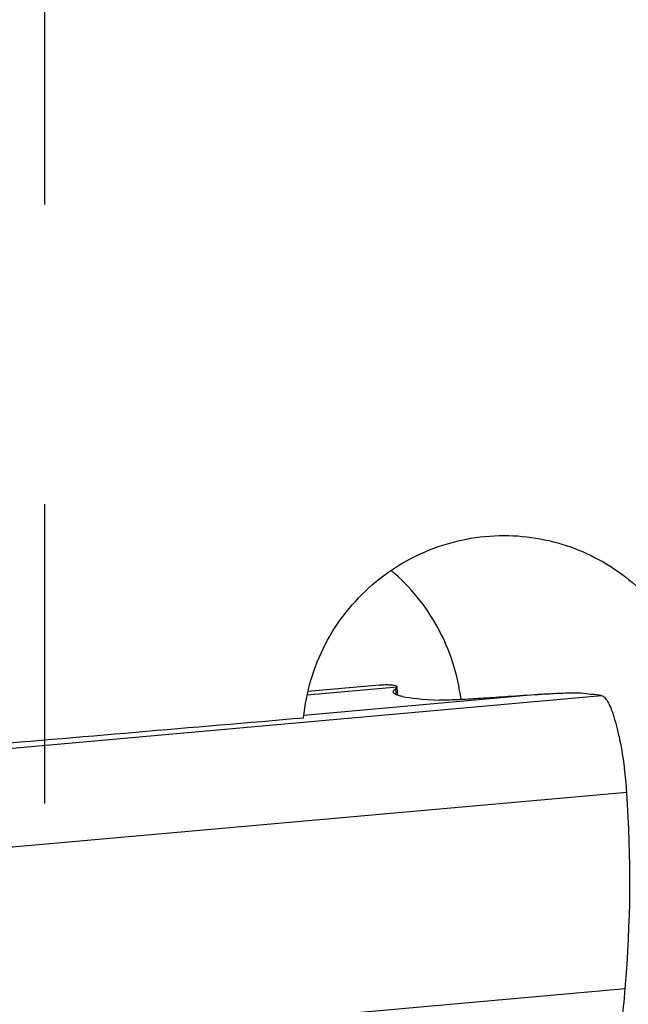
# Model space of a CAD drawing. Units: millimetres. Extents: x 0 to 594, y 0 to 420.
# Drawn here: x 294 to 299, y 150 to 158 of the extents above; entities that cross this region are included whole.
import ezdxf

# ---------------------------------------------------------------- set-up
doc = ezdxf.new("R2010")
doc.units = ezdxf.units.MM
doc.header["$LTSCALE"] = 32.67
doc.linetypes.add('CENTER', pattern=[0.6, 0.375, -0.075, 0.075, -0.075])
for name, color, linetype in [('607087453-000_CL', 7, 'CONTINUOUS'), ('607087807-000_AXIS', 7, 'CONTINUOUS'), ('607087807-000_CL', 7, 'CONTINUOUS')]:
    doc.layers.add(name, color=color, linetype=linetype)

msp = doc.modelspace()

# ---------------------------------------------------------------- linework, layer by layer
at = {"layer": '607087453-000_CL', "color": 9, "linetype": 'CONTINUOUS'}
for p, q in [((296.8198, 152.0961), (297.5546, 152.1615)), ((297.4122, 152.1748), (297.4132, 152.1749)), ((297.5478, 152.0973), (297.5452, 152.1462)), ((293.1553, 151.5487), (299.2265, 152.089)), ((298.7099, 152.097), (296.7926, 151.9264)), ((293.3634, 150.7589), (299.4346, 151.2991)), ((293.7231, 149.1846), (299.4215, 149.6916))]:
    msp.add_line(p, q, dxfattribs=at)
at = {"layer": '607087453-000_CL', "color": 7, "linetype": 'CONTINUOUS'}
for p, q in [((297.4122, 152.1748), (296.8259, 152.1226)), ((297.4132, 152.1749), (297.4122, 152.1748)), ((297.5598, 152.0925), (297.5553, 152.1588))]:
    msp.add_line(p, q, dxfattribs=at)
for centre, radius, start, end in [((300.1926, 127.8788), 24.2635, 93.50343, 94.08487), ((298.7796, 148.9401), 3.1804, 81.92385, 84.91829), ((296.3532, 151.0859), 3.0888, 3.95699, 7.59156), ((289.028, 150.5799), 10.4314, 355.11506, 3.95324), ((288.8249, 150.5975), 10.6353, 351.93155, 355.11381)]:
    msp.add_arc(centre, radius, start, end, dxfattribs=at)
msp.add_ellipse((319.6096, 153.9841), major_axis=(22.0859, 1.8648), ratio=0.024449, start_param=-3.060855, end_param=-2.959106, dxfattribs=at)
for points, knots in [([(297.5442, 152.1687), (297.5381, 152.171), (297.5223, 152.1739), (297.494, 152.176), (297.4566, 152.1764), (297.4287, 152.1755), (297.4132, 152.1749)], [0, 0, 0, 0, 0.147977, 0.362898, 0.646677, 1, 1, 1, 1]), ([(297.5237, 152.1197), (297.5234, 152.1243), (297.5275, 152.132), (297.536, 152.1399), (297.5418, 152.1441), (297.5452, 152.1462)], [0, 0, 0, 0, 0.390059, 0.661952, 1, 1, 1, 1]), ([(297.5546, 152.1615), (297.5542, 152.1622), (297.5516, 152.1657), (297.5474, 152.1675), (297.5442, 152.1687)], [0, 0, 0, 0, 0.19543, 1, 1, 1, 1]), ([(297.5452, 152.1462), (297.5468, 152.1472), (297.5511, 152.1502), (297.5556, 152.1552), (297.5553, 152.1588)], [0, 0, 0, 0, 0.343614, 1, 1, 1, 1]), ([(297.5993, 152.0818), (297.5883, 152.0841), (297.5688, 152.089), (297.5428, 152.098), (297.5242, 152.1103), (297.5237, 152.1197)], [0, 0, 0, 0, 0.386529, 0.675469, 1, 1, 1, 1]), ([(298.4642, 152.0807), (298.3965, 152.0759), (298.273, 152.0675), (298.1086, 152.058), (297.9977, 152.0529), (297.9326, 152.0516), (297.9085, 152.0518), (297.8986, 152.0523)], [0, 0, 0, 0, 0.359943, 0.655407, 0.872208, 0.947723, 1, 1, 1, 1]), ([(299.0612, 152.108), (299.045, 152.1094), (299.0032, 152.1098), (298.9277, 152.1082), (298.8268, 152.1038), (298.7515, 152.0995), (298.7099, 152.097)], [0, 0, 0, 0, 0.13907, 0.356021, 0.644987, 1, 1, 1, 1]), ([(299.2265, 152.089), (299.2357, 152.0876), (299.2497, 152.0779), (299.2648, 152.06), (299.2833, 152.0314), (299.3055, 151.9833), (299.3305, 151.9121), (299.3546, 151.8251), (299.3862, 151.6846), (299.4044, 151.5723), (299.4149, 151.494)], [0, 0, 0, 0, 0.044012, 0.074182, 0.110744, 0.203767, 0.322632, 0.465255, 0.628348, 1, 1, 1, 1])]:
    msp.add_open_spline(points, degree=3, knots=knots, dxfattribs=at)
msp.add_open_spline([(297.5553, 152.1588), (297.5553, 152.1598), (297.555, 152.1607), (297.5546, 152.1615)], degree=3, dxfattribs=at)
at = {"layer": '607087807-000_AXIS', "color": 1, "linetype": 'CENTER'}
msp.add_line((294.6739, 136.5054), (294.6739, 188.7129), dxfattribs=at)
at = {"layer": '607087807-000_CL', "color": 7, "linetype": 'CONTINUOUS'}
msp.add_ellipse((294.6739, 152.4519), major_axis=(29.4999, 2.4921), ratio=0.024383, start_param=-1.594244, end_param=-1.501044, dxfattribs=at)
for points, knots in [([(296.7906, 151.908), (296.8006, 152.0122), (296.8407, 152.219), (296.9585, 152.5118), (297.1295, 152.7769), (297.3473, 153.0047), (297.6037, 153.1873), (297.8896, 153.3181), (298.1944, 153.3924), (298.4035, 153.4025), (298.5072, 153.3976)], [0, 0, 0, 0, 0.125374, 0.25071, 0.375978, 0.501139, 0.62615, 0.750973, 0.875587, 1, 1, 1, 1]), ([(298.5072, 153.3976), (298.6049, 153.393), (298.7998, 153.3659), (299.0798, 153.2734), (299.3387, 153.1318), (299.568, 152.9457), (299.7606, 152.7211), (299.9103, 152.4652), (300.0124, 152.1864), (300.0468, 151.9911), (300.0552, 151.8928)], [0, 0, 0, 0, 0.124631, 0.249198, 0.373803, 0.498554, 0.623537, 0.748793, 0.874306, 1, 1, 1, 1]), ([(298.0785, 152.0568), (298.0655, 152.1587), (298.0207, 152.3605), (297.8993, 152.645), (297.7278, 152.9015), (297.5837, 153.0482), (297.5057, 153.1139)], [0, 0, 0, 0, 0.250947, 0.501364, 0.751076, 1, 1, 1, 1])]:
    msp.add_open_spline(points, degree=3, knots=knots, dxfattribs=at)

doc.saveas('drawing.dxf')
